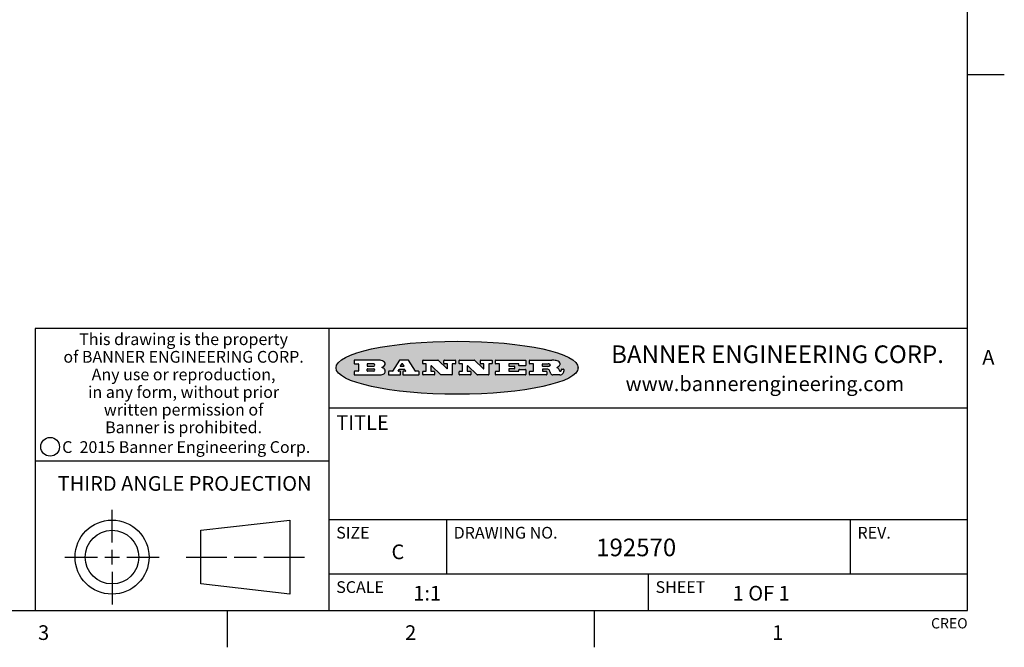
# Model space of a CAD drawing. Units: inches. Extents: x 0.7 to 21.3, y 0.5 to 16.
# Drawn here: x 14.6 to 21.3, y 0.5 to 4.8 of the extents above; entities that cross this region are included whole.
import ezdxf

# ---------------------------------------------------------------- set-up
doc = ezdxf.new("R2010")
doc.units = ezdxf.units.IN
doc.header["$LTSCALE"] = 1.21
doc.header["$MEASUREMENT"] = 0
doc.layers.get('0').update_dxf_attribs({"linetype": 'CONTINUOUS'})
doc.styles.add('TEXTSTYLE_2', font='txt', dxfattribs={"width": 0.8})
doc.styles.add('TEXTSTYLE_3', font='txt', dxfattribs={"width": 0.9})
doc.styles.add('TEXTSTYLE_4', font='txt', dxfattribs={"width": 0.85})
doc.styles.add('TEXTSTYLE_5', font='txt', dxfattribs={"width": 0.75})

msp = doc.modelspace()

# ---------------------------------------------------------------- hatches: boundary and pattern name
at = {"linetype": 'CONTINUOUS'}
h = msp.add_hatch(color=7, dxfattribs=at)
edge = h.paths.add_edge_path()
edge.add_arc((18.2265855264, 2.3716475527), 0.0173408616, 232.4713476722, 267.338189944)
edge.add_arc((18.2296840914, 2.3774978567), 0.0238935861, 209.8247607259, 235.1255079367)
edge.add_arc((18.2495655574, 2.384346736), 0.044722495, 195.531588407, 204.7624440448)
edge.add_line((18.206476195, 2.3723714111), (18.204672194, 2.3784404145))
edge.add_arc((18.1662929967, 2.368643334), 0.0396099176, 14.3201081283, 22.4984722084)
edge.add_arc((18.1890593051, 2.3776149607), 0.0151491919, 24.098260853, 63.0369451818)
edge.add_arc((18.1850046504, 2.3693353402), 0.0243676582, 63.3666028271, 90.3937697637)
edge.add_line((18.184837183, 2.3937024229), (18.1572301677, 2.3937024229))
edge.add_arc((18.1572301659, 2.3912274234), 0.0024749995, 89.9999571957, 180.0000428043)
edge.add_line((18.1547551663, 2.3912274216), (18.1547551663, 2.3815284162))
edge.add_arc((18.1572301659, 2.3815284143), 0.0024749995, 179.9999571957, 270.0000428043)
edge.add_line((18.1572301677, 2.3790534148), (18.1818891814, 2.3790534148))
edge.add_arc((18.1818891832, 2.3765784153), 0.0024749995, 359.9999571957, 90.0000428042)
edge.add_line((18.1843641828, 2.3765784134), (18.1843641828, 2.3568004025))
edge.add_arc((18.1818891832, 2.3568004006), 0.0024749995, 269.9999571958, 4.28043e-05)
edge.add_line((18.1818891814, 2.3543254011), (18.0683181184, 2.3543254011))
edge.add_arc((18.0683181166, 2.3568004006), 0.0024749995, 179.9999571957, 270.0000428042)
edge.add_line((18.065843117, 2.3568004025), (18.065843117, 2.3766004134))
edge.add_arc((18.0683181166, 2.3766004153), 0.0024749995, 89.9999571958, 180.0000428043)
edge.add_line((18.0683181184, 2.3790754148), (18.091064131, 2.3790754148))
edge.add_arc((18.0910641329, 2.3815504143), 0.0024749995, 269.9999571957, 4.28043e-05)
edge.add_line((18.0935391324, 2.3815504162), (18.0935391324, 2.4279054419))
edge.add_arc((18.0910641329, 2.4279054437), 0.0024749995, 359.9999571957, 90.0000428043)
edge.add_line((18.091064131, 2.4303804433), (18.0683181184, 2.4303804433))
edge.add_arc((18.0683181166, 2.4328554428), 0.0024749995, 179.9999571957, 270.0000428043)
edge.add_line((18.065843117, 2.4328554446), (18.065843117, 2.4526554556))
edge.add_arc((18.0683181166, 2.4526554575), 0.0024749995, 89.9999571958, 180.0000428043)
edge.add_line((18.0683181184, 2.455130457), (18.2178992014, 2.455130457))
edge.add_arc((18.2152358981, 2.2725915465), 0.1825583387, 79.8618509324, 89.1640948679)
edge.add_arc((18.2415401884, 2.4134150625), 0.039319019, 59.1202086415, 81.4730239328)
edge.add_arc((18.2471995846, 2.4197497317), 0.0310192946, 34.7540871, 62.0879016178)
edge.add_arc((18.2588883357, 2.4282993328), 0.0165459396, 1.548452892, 33.5033152417)
edge.add_arc((18.2621849309, 2.428467785), 0.0132462337, 331.1510006998, 1.205404301)
edge.add_arc((18.2511742746, 2.4351463727), 0.0261183659, 305.6373831893, 329.9727629745)
edge.add_arc((18.220842337, 2.4783532224), 0.0789082104, 292.906155071, 305.2574666259)
edge.add_arc((18.197141171, 2.3016991173), 0.117346916, 58.614769177, 62.3737227606)
edge.add_arc((18.2450241237, 2.3798263774), 0.0257145923, 39.3804255939, 59.0361096173)
edge.add_arc((18.2439037681, 2.3797532943), 0.0266349791, 20.3630922153, 37.9727053099)
edge.add_arc((18.2260032264, 2.3725718859), 0.0459185159, 15.6740290068, 20.9917271228)
edge.add_arc((18.2845735615, 2.3882148688), 0.0147197649, 192.7054516565, 206.0594861022)
edge.add_arc((18.2760792244, 2.3840063824), 0.0052403997, 205.5232099488, 227.5054868079)
edge.add_arc((18.2743509251, 2.3821910097), 0.0027347709, 228.5117626738, 266.1485845755)
edge.add_line((18.2741672326, 2.379462415), (18.2752762332, 2.379462415))
edge.add_arc((18.2752146786, 2.3927110743), 0.0132488022, 270.266200055, 281.2404888597)
edge.add_arc((18.2764089196, 2.3869743807), 0.0073895522, 280.8288201977, 305.0837508495)
edge.add_arc((18.2768101012, 2.3861235343), 0.0064647042, 306.5086174083, 340.2162360092)
edge.add_arc((18.2716089246, 2.3878675959), 0.0119498009, 340.7883861657, 1.1691452593)
edge.add_line((18.2835562378, 2.3881114198), (18.2835562378, 2.3907374213))
edge.add_arc((18.2860312373, 2.3907374231), 0.0024749995, 89.9999571957, 180.0000428043)
edge.add_line((18.2860312391, 2.3932124227), (18.2981412459, 2.3932124227))
edge.add_arc((18.2981412477, 2.3907374231), 0.0024749995, 359.9999571957, 90.0000428043)
edge.add_line((18.3006162472, 2.3907374213), (18.3006162472, 2.3791854149))
edge.add_arc((18.2830605507, 2.3792897325), 0.0175560065, 332.2279060967, 359.6595469939)
edge.add_arc((18.2737535399, 2.384184238), 0.0280715479, 308.5071794988, 332.2400656899)
edge.add_arc((18.2667613545, 2.3917854558), 0.0383802683, 288.7656836787, 309.6104317088)
edge.add_arc((18.2724993219, 2.3741987064), 0.0198837666, 271.8586572978, 289.4131338543)
edge.add_line((18.273144232, 2.3543254011), (18.2257802057, 2.3543254011))
edge = h.paths.add_edge_path()
edge.add_arc((17.8362019878, 2.3568004006), 0.0024749995, 179.9999571957, 270.0000428042)
edge.add_line((17.8337269883, 2.3568004025), (17.8337269883, 2.3766004134))
edge.add_arc((17.8362019878, 2.3766004153), 0.0024749995, 89.9999571958, 180.0000428043)
edge.add_line((17.8362019897, 2.3790754148), (17.860125003, 2.3790754148))
edge.add_arc((17.8601250048, 2.3815504143), 0.0024749995, 269.9999571956, 4.28042e-05)
edge.add_line((17.8626000043, 2.3815504162), (17.8626000043, 2.4279054419))
edge.add_arc((17.8601250048, 2.4279054437), 0.0024749995, 359.9999571957, 90.0000428043)
edge.add_line((17.860125003, 2.4303804433), (17.8362019897, 2.4303804433))
edge.add_arc((17.8362019878, 2.4328554428), 0.0024749995, 179.9999571957, 270.0000428043)
edge.add_line((17.8337269883, 2.4328554446), (17.8337269883, 2.4526554556))
edge.add_arc((17.8362019878, 2.4526554575), 0.0024749995, 89.9999571958, 180.0000428043)
edge.add_line((17.8362019897, 2.455130457), (18.0379951016, 2.455130457))
edge.add_arc((18.0379951034, 2.4526554575), 0.0024749995, 359.9999571957, 90.0000428042)
edge.add_line((18.040470103, 2.4526554556), (18.040470103, 2.4196554373))
edge.add_arc((18.0379951034, 2.4196554355), 0.0024749995, 269.9999571956, 4.28042e-05)
edge.add_line((18.0379951016, 2.4171804359), (17.9961310784, 2.4171804359))
edge.add_arc((17.9961310765, 2.4196554355), 0.0024749995, 179.9999571957, 270.0000428043)
edge.add_line((17.993656077, 2.4196554373), (17.993656077, 2.4279054419))
edge.add_arc((17.9911810775, 2.4279054437), 0.0024749995, 359.9999571957, 90.0000428043)
edge.add_line((17.9911810756, 2.4303804433), (17.9271410401, 2.4303804433))
edge.add_arc((17.9271410383, 2.4279054437), 0.0024749995, 89.9999571958, 180.0000428043)
edge.add_line((17.9246660387, 2.4279054419), (17.9246660387, 2.4163554355))
edge.add_arc((17.9271410383, 2.4163554336), 0.0024749995, 179.9999571957, 270.0000428042)
edge.add_line((17.9271410401, 2.4138804341), (17.9623080596, 2.4138804341))
edge.add_arc((17.9623080615, 2.4114054346), 0.0024749995, 359.9999571957, 90.0000428042)
edge.add_line((17.964783061, 2.4114054327), (17.964783061, 2.3980504253))
edge.add_arc((17.9623080615, 2.3980504235), 0.0024749995, 269.9999571956, 4.28042e-05)
edge.add_line((17.9623080596, 2.395575424), (17.9271410401, 2.395575424))
edge.add_arc((17.9271410383, 2.3931004244), 0.0024749995, 89.9999571958, 180.0000428043)
edge.add_line((17.9246660387, 2.3931004226), (17.9246660387, 2.3815504162))
edge.add_arc((17.9271410383, 2.3815504143), 0.0024749995, 179.9999571957, 270.0000428043)
edge.add_line((17.9271410401, 2.3790754148), (17.9921450762, 2.3790754148))
edge.add_arc((17.992145078, 2.3815504143), 0.0024749995, 269.9999571958, 4.28043e-05)
edge.add_line((17.9946200775, 2.3815504162), (17.9946200775, 2.3898004208))
edge.add_arc((17.9970950771, 2.3898004226), 0.0024749995, 89.9999571958, 180.0000428043)
edge.add_line((17.9970950789, 2.3922754221), (18.0394141024, 2.3922754221))
edge.add_arc((18.0394141042, 2.3898004226), 0.0024749995, 359.9999571957, 90.0000428043)
edge.add_line((18.0418891038, 2.3898004208), (18.0418891038, 2.3568004025))
edge.add_arc((18.0394141042, 2.3568004006), 0.0024749995, 269.9999571958, 4.28043e-05)
edge.add_line((18.0394141024, 2.3543254011), (17.8362019897, 2.3543254011))
edge = h.paths.add_edge_path()
edge.add_arc((17.7115227858, 2.3567995689), 0.0024741678, 226.3477981898, 270.0031206038)
edge.add_line((17.7098149196, 2.3550094015), (17.6465348845, 2.415387435))
edge.add_arc((17.6448261836, 2.4135964972), 0.0024753014, 46.3461263058, 180.0014637321)
edge.add_line((17.6423508822, 2.413596434), (17.6423508822, 2.3815504162))
edge.add_arc((17.6448258817, 2.3815504143), 0.0024749995, 179.9999571957, 270.0000428043)
edge.add_line((17.6448258836, 2.3790754148), (17.6651428948, 2.3790754148))
edge.add_arc((17.6651428967, 2.3766004153), 0.0024749995, 359.9999571957, 90.0000428043)
edge.add_line((17.6676178962, 2.3766004134), (17.6676178962, 2.3568004025))
edge.add_arc((17.6651428967, 2.3568004006), 0.0024749995, 269.9999571958, 4.28043e-05)
edge.add_line((17.6651428948, 2.3543254011), (17.5894788529, 2.3543254011))
edge.add_arc((17.589478851, 2.3568004006), 0.0024749995, 179.9999571957, 270.0000428042)
edge.add_line((17.5870038515, 2.3568004025), (17.5870038515, 2.3766004134))
edge.add_arc((17.589478851, 2.3766004153), 0.0024749995, 89.9999571957, 180.0000428043)
edge.add_line((17.5894788529, 2.3790754148), (17.6081248632, 2.3790754148))
edge.add_arc((17.6081248651, 2.3815504143), 0.0024749995, 269.9999571957, 4.28043e-05)
edge.add_line((17.6105998646, 2.3815504162), (17.6105998646, 2.4279054419))
edge.add_arc((17.6081248651, 2.4279054437), 0.0024749995, 359.9999571957, 90.0000428043)
edge.add_line((17.6081248632, 2.4303804433), (17.5894788529, 2.4303804433))
edge.add_arc((17.589478851, 2.4328554428), 0.0024749995, 179.9999571957, 270.0000428043)
edge.add_line((17.5870038515, 2.4328554446), (17.5870038515, 2.4526554556))
edge.add_arc((17.589478851, 2.4526554575), 0.0024749995, 89.9999571957, 180.0000428043)
edge.add_line((17.5894788529, 2.455130457), (17.6899369086, 2.455130457))
edge.add_arc((17.6899370433, 2.4526562892), 0.0024741678, 46.3477981899, 90.0031206038)
edge.add_line((17.6916449095, 2.4544464566), (17.7516779428, 2.3971664249))
edge.add_arc((17.7533866437, 2.3989573626), 0.0024753014, 226.3461263059, 0.0014637321)
edge.add_line((17.7558619451, 2.3989574258), (17.7558619451, 2.4279054419))
edge.add_arc((17.7533869456, 2.4279054437), 0.0024749995, 359.9999571957, 90.0000428043)
edge.add_line((17.7533869438, 2.4303804433), (17.7346109333, 2.4303804433))
edge.add_arc((17.7346109315, 2.4328554428), 0.0024749995, 179.9999571957, 270.0000428043)
edge.add_line((17.732135932, 2.4328554446), (17.732135932, 2.4526554556))
edge.add_arc((17.7346109315, 2.4526554575), 0.0024749995, 89.9999571958, 180.0000428043)
edge.add_line((17.7346109333, 2.455130457), (17.8086119744, 2.455130457))
edge.add_arc((17.8086119762, 2.4526554575), 0.0024749995, 359.9999571957, 90.0000428043)
edge.add_line((17.8110869758, 2.4526554556), (17.8110869758, 2.4328554446))
edge.add_arc((17.8086119762, 2.4328554428), 0.0024749995, 269.9999571956, 4.28042e-05)
edge.add_line((17.8086119744, 2.4303804433), (17.7906789644, 2.4303804433))
edge.add_arc((17.7906789626, 2.4279054437), 0.0024749995, 89.9999571957, 180.0000428043)
edge.add_line((17.7882039631, 2.4279054419), (17.7882039631, 2.3568004025))
edge.add_arc((17.7857289635, 2.3568004006), 0.0024749995, 269.9999571957, 4.28043e-05)
edge.add_line((17.7857289617, 2.3543254011), (17.7115229205, 2.3543254011))
edge = h.paths.add_edge_path()
edge.add_arc((17.4632701481, 2.3568008172), 0.0024754162, 226.3593695814, 270.0146919954)
edge.add_line((17.4615617819, 2.3550094015), (17.3982817468, 2.415387435))
edge.add_arc((17.3965730459, 2.4135964972), 0.0024753014, 46.3461263058, 180.0014637321)
edge.add_line((17.3940977445, 2.413596434), (17.3940977445, 2.3815504162))
edge.add_arc((17.396572744, 2.3815504143), 0.0024749995, 179.9999571957, 270.0000428043)
edge.add_line((17.3965727459, 2.3790754148), (17.4168897572, 2.3790754148))
edge.add_arc((17.416889759, 2.3766004153), 0.0024749995, 359.9999571957, 90.0000428043)
edge.add_line((17.4193647585, 2.3766004134), (17.4193647585, 2.3568004025))
edge.add_arc((17.416889759, 2.3568004006), 0.0024749995, 269.9999571957, 4.28043e-05)
edge.add_line((17.4168897572, 2.3543254011), (17.3412257152, 2.3543254011))
edge.add_arc((17.3412257133, 2.3568004006), 0.0024749995, 179.9999571957, 270.0000428043)
edge.add_line((17.3387507138, 2.3568004025), (17.3387507138, 2.3766004134))
edge.add_arc((17.3412257133, 2.3766004153), 0.0024749995, 89.9999571957, 180.0000428043)
edge.add_line((17.3412257152, 2.3790754148), (17.3598727255, 2.3790754148))
edge.add_arc((17.3598727274, 2.3815504143), 0.0024749995, 269.9999571957, 4.28043e-05)
edge.add_line((17.3623477269, 2.3815504162), (17.3623477269, 2.4279054419))
edge.add_arc((17.3598727274, 2.4279054437), 0.0024749995, 359.9999571957, 90.0000428044)
edge.add_line((17.3598727255, 2.4303804433), (17.3412257152, 2.4303804433))
edge.add_arc((17.3412257133, 2.4328554428), 0.0024749995, 179.9999571957, 270.0000428043)
edge.add_line((17.3387507138, 2.4328554446), (17.3387507138, 2.4526554556))
edge.add_arc((17.3412257133, 2.4526554575), 0.0024749995, 89.9999571957, 180.0000428043)
edge.add_line((17.3412257152, 2.455130457), (17.4416837709, 2.455130457))
edge.add_arc((17.4416839057, 2.4526562892), 0.0024741678, 46.3477981899, 90.0031206038)
edge.add_line((17.4433917718, 2.4544464566), (17.5034248051, 2.3971664249))
edge.add_arc((17.5051335061, 2.3989573626), 0.0024753014, 226.3461263059, 0.0014637321)
edge.add_line((17.5076088075, 2.3989574258), (17.5076088075, 2.4279054419))
edge.add_arc((17.5051338079, 2.4279054437), 0.0024749995, 359.9999571957, 90.0000428043)
edge.add_line((17.5051338061, 2.4303804433), (17.4863577957, 2.4303804433))
edge.add_arc((17.4863577938, 2.4328554428), 0.0024749995, 179.9999571957, 270.0000428043)
edge.add_line((17.4838827943, 2.4328554446), (17.4838827943, 2.4526554556))
edge.add_arc((17.4863577938, 2.4526554575), 0.0024749995, 89.9999571957, 180.0000428043)
edge.add_line((17.4863577957, 2.455130457), (17.5603588367, 2.455130457))
edge.add_arc((17.5603588386, 2.4526554575), 0.0024749995, 359.9999571957, 90.0000428042)
edge.add_line((17.5628338381, 2.4526554556), (17.5628338381, 2.4328554446))
edge.add_arc((17.5603588386, 2.4328554428), 0.0024749995, 269.9999571958, 4.28043e-05)
edge.add_line((17.5603588367, 2.4303804433), (17.5424258268, 2.4303804433))
edge.add_arc((17.5424258249, 2.4279054437), 0.0024749995, 89.9999571958, 180.0000428043)
edge.add_line((17.5399508254, 2.4279054419), (17.5399508254, 2.3568004025))
edge.add_arc((17.5374758259, 2.3568004006), 0.0024749995, 269.9999571958, 4.28043e-05)
edge.add_line((17.537475824, 2.3543254011), (17.4632707829, 2.3543254011))
edge = h.paths.add_edge_path()
edge.add_arc((17.0481152095, 2.4027328529), 0.048483885, 273.21763719, 303.0749121182)
edge.add_arc((17.0629546036, 2.379965244), 0.0213072145, 303.0488228549, 355.7263138674)
edge.add_arc((17.0688911042, 2.3799744343), 0.0153945295, 354.0454548824, 5.1878013979)
edge.add_arc((17.0620614151, 2.3797859164), 0.0222174455, 4.0793399388, 69.834329283)
edge.add_line((17.0697205646, 2.4006414268), (17.059669559, 2.4041904287))
edge.add_line((17.059669559, 2.4041904287), (17.0679095636, 2.4089664314))
edge.add_arc((17.0460441811, 2.445793323), 0.0428289026, 300.6990502959, 319.0591802498)
edge.add_arc((17.0660727781, 2.4296649696), 0.0171568255, 315.9145124245, 16.0049121283)
edge.add_arc((17.0611211659, 2.4263113051), 0.0229166529, 20.6563876465, 62.3316896973)
edge.add_arc((17.0404590422, 2.3933827403), 0.061747717, 59.5385584989, 90.0050977555)
edge.add_line((17.0404535484, 2.455130457), (16.8743904563, 2.455130457))
edge.add_arc((16.8743904545, 2.4526554575), 0.0024749995, 89.9999571958, 180.0000428043)
edge.add_line((16.8719154549, 2.4526554556), (16.8719154549, 2.4328554446))
edge.add_arc((16.8743904545, 2.4328554428), 0.0024749995, 179.9999571957, 270.0000428043)
edge.add_line((16.8743904563, 2.4303804433), (16.8983324696, 2.4303804433))
edge.add_arc((16.8983324714, 2.4279054437), 0.0024749995, 359.9999571957, 90.0000428043)
edge.add_line((16.9008074709, 2.4279054419), (16.9008074709, 2.3815504162))
edge.add_arc((16.8983324714, 2.3815504143), 0.0024749995, 269.9999571958, 4.28043e-05)
edge.add_line((16.8983324696, 2.3790754148), (16.8743904563, 2.3790754148))
edge.add_arc((16.8743904545, 2.3766004153), 0.0024749995, 89.9999571958, 180.0000428043)
edge.add_line((16.8719154549, 2.3766004134), (16.8719154549, 2.3568004025))
edge.add_arc((16.8743904545, 2.3568004006), 0.0024749995, 179.9999571957, 270.0000428042)
edge.add_line((16.8743904563, 2.3543254011), (17.0508365542, 2.3543254011))
edge = h.paths.add_edge_path()
edge.add_arc((17.1857496308, 2.3568004006), 0.0024749995, 269.9999571958, 4.28044e-05)
edge.add_line((17.1882246303, 2.3568004025), (17.1882246303, 2.3766004134))
edge.add_arc((17.1857496308, 2.3766004153), 0.0024749995, 359.9999571957, 90.0000428043)
edge.add_line((17.185749629, 2.3790754148), (17.1744666227, 2.3790754148))
edge.add_arc((17.1744665134, 2.3815504549), 0.0024750401, 147.6063258011, 270.0025305754)
edge.add_line((17.1723766216, 2.3828764169), (17.1778926246, 2.3915704217))
edge.add_arc((17.1799825555, 2.3902442221), 0.0024752003, 89.998372645, 147.602165307)
edge.add_line((17.1799826258, 2.3927194224), (17.2148606451, 2.3927194224))
edge.add_arc((17.2148601055, 2.3902439622), 0.0024754602, 32.8959418574, 89.9875097202)
edge.add_line((17.2169386463, 2.3915884218), (17.2225646494, 2.3828954169))
edge.add_arc((17.2204866271, 2.3815506219), 0.0024752071, 270.0004896793, 32.9089806818)
edge.add_line((17.2204866482, 2.3790754148), (17.2060356402, 2.3790754148))
edge.add_arc((17.2060356384, 2.3766004153), 0.0024749995, 89.9999571958, 180.0000428043)
edge.add_line((17.2035606388, 2.3766004134), (17.2035606388, 2.3568004025))
edge.add_arc((17.2060356384, 2.3568004006), 0.0024749995, 179.9999571957, 270.0000428042)
edge.add_line((17.2060356402, 2.3543254011), (17.3113166986, 2.3543254011))
edge.add_arc((17.3113167005, 2.3568004006), 0.0024749995, 269.9999571957, 4.28043e-05)
edge.add_line((17.3137917, 2.3568004025), (17.3137917, 2.3766004134))
edge.add_arc((17.3113167005, 2.3766004153), 0.0024749995, 359.9999571957, 90.0000428043)
edge.add_line((17.3113166986, 2.3790754148), (17.2913006875, 2.3790754148))
edge.add_arc((17.291300808, 2.3815494558), 0.002474041, 212.9056413127, 269.9972091756)
edge.add_line((17.2892236864, 2.3802054154), (17.2414676599, 2.4540004564))
edge.add_arc((17.2393900382, 2.4526554968), 0.0024749602, 32.9172174468, 90.0087853096)
edge.add_line((17.2393896587, 2.455130457), (17.182214627, 2.455130457))
edge.add_arc((17.1822145567, 2.4526552567), 0.0024752003, 89.998372645, 147.602165307)
edge.add_line((17.1801246258, 2.4539814564), (17.1333245999, 2.3802244155))
edge.add_arc((17.131234669, 2.3815506151), 0.0024752003, 269.998372645, 327.602165307)
edge.add_line((17.1312345987, 2.3790754148), (17.1083735861, 2.3790754148))
edge.add_arc((17.1083735842, 2.3766004153), 0.0024749995, 89.9999571957, 180.0000428043)
edge.add_line((17.1058985847, 2.3766004134), (17.1058985847, 2.3568004025))
edge.add_arc((17.1083735842, 2.3568004006), 0.0024749995, 179.9999571957, 270.0000428043)
edge.add_line((17.1083735861, 2.3543254011), (17.185749629, 2.3543254011))
edge = h.paths.add_edge_path()
edge.add_arc((16.963795504, 2.3815504143), 0.0024749995, 179.9999571957, 270.0000428043)
edge.add_line((16.9613205045, 2.3815504162), (16.9613205045, 2.3939254231))
edge.add_arc((16.963795504, 2.3939254249), 0.0024749995, 89.9999571957, 180.0000428043)
edge.add_line((16.9637955059, 2.3964004244), (17.0051585288, 2.3964004244))
edge.add_arc((17.0051585288, 2.3877379196), 0.0086625048, 270, 90)
edge.add_line((17.0051585288, 2.3790754148), (16.9637955059, 2.3790754148))
edge = h.paths.add_edge_path()
edge.add_arc((18.1572301659, 2.415180433), 0.0024749995, 179.9999571957, 270.0000428043)
edge.add_line((18.1547551663, 2.4151804348), (18.1547551663, 2.4279054419))
edge.add_arc((18.1572301659, 2.4279054437), 0.0024749995, 89.9999571957, 180.0000428043)
edge.add_line((18.1572301677, 2.4303804433), (18.1940311881, 2.4303804433))
edge.add_arc((18.1924863006, 2.4019259643), 0.0284963867, 70.3834917948, 86.8922743861)
edge.add_arc((18.1973459106, 2.4149676972), 0.0145814632, 54.6746025112, 71.1660573124)
edge.add_arc((18.2024754016, 2.4218216224), 0.0060275915, 20.9055592135, 56.7851676243)
edge.add_arc((18.2037759605, 2.4224819047), 0.0045795888, 355.6235353944, 18.9942678268)
edge.add_arc((18.2025691502, 2.4227756809), 0.0058087709, 318.8515287446, 353.6422345323)
edge.add_arc((18.198398534, 2.4260095887), 0.0110815393, 306.758405961, 320.4502234234)
edge.add_arc((18.1927693431, 2.4337504172), 0.0206523367, 289.6883413472, 306.4184925496)
edge.add_arc((18.1908418374, 2.4381440645), 0.0254407115, 270.7327484175, 290.441894219)
edge.add_line((18.1911671865, 2.4127054335), (18.1572301677, 2.4127054335))
edge = h.paths.add_edge_path()
edge.add_arc((17.0051585288, 2.4217179385), 0.0086625048, 270, 90)
edge.add_line((17.0051585288, 2.4303804433), (16.9637955059, 2.4303804433))
edge.add_arc((16.963795504, 2.4279054437), 0.0024749995, 89.9999571957, 180.0000428043)
edge.add_line((16.9613205045, 2.4279054419), (16.9613205045, 2.415530435))
edge.add_arc((16.963795504, 2.4155304332), 0.0024749995, 179.9999571957, 270.0000428043)
edge.add_line((16.9637955059, 2.4130554337), (17.0051585288, 2.4130554337))
edge = h.paths.add_edge_path()
edge.add_arc((17.2090556207, 2.4161446411), 0.0024752071, 270.0004896793, 32.9089806818)
edge.add_line((17.211133643, 2.4174894361), (17.203874639, 2.4287054423))
edge.add_arc((17.2017960982, 2.4273609828), 0.0024754602, 32.8959418573, 89.9875097202)
edge.add_line((17.2017966379, 2.429836443), (17.1956156344, 2.429836443))
edge.add_arc((17.1956155641, 2.4273612427), 0.0024752003, 89.998372645, 147.6021653069)
edge.add_line((17.1935256333, 2.4286874423), (17.1864086293, 2.4174704361))
edge.add_arc((17.1884985212, 2.4161444741), 0.0024750401, 147.6063258012, 270.0025305753)
edge.add_line((17.1884986305, 2.413669434), (17.2090556419, 2.413669434))
edge = h.paths.add_edge_path()
edge.add_ellipse((17.573550844, 2.4034764283), major_axis=(-0.8250004575, 0), ratio=0.218572, start_angle=0, end_angle=360)

# ---------------------------------------------------------------- linework, layer by layer
at = {"color": 7, "linetype": 'CONTINUOUS'}
for p, q in [((21.05, 0.75), (21.05, 15.75)), ((21.05, 4.4), (21.3, 4.4)), ((21.05, 2.67), (14.7, 2.67)), ((14.7, 2.67), (14.7, 0.75)), ((16.7, 2.67), (16.7, 0.75)), ((16.8719154549, 2.4526554556), (16.8719154549, 2.4328554446)), ((17.0404535484, 2.455130457), (16.8743904563, 2.455130457)), ((16.8743904563, 2.4303804433), (16.8983324696, 2.4303804433)), ((16.9008074709, 2.4279054419), (16.9008074709, 2.3815504162)), ((16.9613205045, 2.4279054419), (16.9613205045, 2.415530435)), ((17.0051585288, 2.4303804433), (16.9637955059, 2.4303804433)), ((17.1801246258, 2.4539814564), (17.1333245999, 2.3802244155)), ((17.2393896587, 2.455130457), (17.182214627, 2.455130457)), ((17.1935256333, 2.4286874423), (17.1864086293, 2.4174704361)), ((17.2017966379, 2.429836443), (17.1956156344, 2.429836443)), ((17.211133643, 2.4174894361), (17.203874639, 2.4287054423)), ((17.2892236864, 2.3802054154), (17.2414676599, 2.4540004564)), ((17.3387507138, 2.4328554446), (17.3387507138, 2.4526554556)), ((17.3412257152, 2.455130457), (17.4416837709, 2.455130457)), ((17.3598727255, 2.4303804433), (17.3412257152, 2.4303804433)), ((17.3623477269, 2.3815504162), (17.3623477269, 2.4279054419)), ((17.4615617819, 2.3550094015), (17.3982817468, 2.415387435)), ((17.4433917718, 2.4544464566), (17.5034248051, 2.3971664249)), ((17.4838827943, 2.4328554446), (17.4838827943, 2.4526554556)), ((17.4863577957, 2.455130457), (17.5603588367, 2.455130457)), ((17.5051338061, 2.4303804433), (17.4863577957, 2.4303804433)), ((17.5076088075, 2.3989574258), (17.5076088075, 2.4279054419)), ((17.5399508254, 2.4279054419), (17.5399508254, 2.3568004025)), ((17.5603588367, 2.4303804433), (17.5424258268, 2.4303804433)), ((17.5628338381, 2.4526554556), (17.5628338381, 2.4328554446)), ((17.5870038515, 2.4328554446), (17.5870038515, 2.4526554556)), ((17.5894788529, 2.455130457), (17.6899369086, 2.455130457)), ((17.6081248632, 2.4303804433), (17.5894788529, 2.4303804433)), ((17.6105998646, 2.3815504162), (17.6105998646, 2.4279054419)), ((17.7098149196, 2.3550094015), (17.6465348845, 2.415387435)), ((17.6916449095, 2.4544464566), (17.7516779428, 2.3971664249)), ((17.732135932, 2.4328554446), (17.732135932, 2.4526554556)), ((17.7346109333, 2.455130457), (17.8086119744, 2.455130457)), ((17.7533869438, 2.4303804433), (17.7346109333, 2.4303804433)), ((17.7558619451, 2.3989574258), (17.7558619451, 2.4279054419)), ((17.7882039631, 2.4279054419), (17.7882039631, 2.3568004025)), ((17.8086119744, 2.4303804433), (17.7906789644, 2.4303804433)), ((17.8110869758, 2.4526554556), (17.8110869758, 2.4328554446)), ((17.8337269883, 2.4328554446), (17.8337269883, 2.4526554556)), ((17.8362019897, 2.455130457), (18.0379951016, 2.455130457)), ((17.860125003, 2.4303804433), (17.8362019897, 2.4303804433)), ((17.8626000043, 2.3815504162), (17.8626000043, 2.4279054419)), ((17.9246660387, 2.4279054419), (17.9246660387, 2.4163554355)), ((17.9911810756, 2.4303804433), (17.9271410401, 2.4303804433)), ((17.993656077, 2.4196554373), (17.993656077, 2.4279054419)), ((18.0379951016, 2.4171804359), (17.9961310784, 2.4171804359)), ((18.040470103, 2.4526554556), (18.040470103, 2.4196554373)), ((18.065843117, 2.4328554446), (18.065843117, 2.4526554556)), ((18.0683181184, 2.455130457), (18.2178992014, 2.455130457)), ((18.091064131, 2.4303804433), (18.0683181184, 2.4303804433)), ((18.0935391324, 2.3815504162), (18.0935391324, 2.4279054419)), ((18.1547551663, 2.4151804348), (18.1547551663, 2.4279054419)), ((18.1572301677, 2.4303804433), (18.1940311881, 2.4303804433)), ((16.8719154549, 2.3766004134), (16.8719154549, 2.3568004025)), ((16.8983324696, 2.3790754148), (16.8743904563, 2.3790754148)), ((16.8743904563, 2.3543254011), (17.0508365542, 2.3543254011)), ((16.9613205045, 2.3815504162), (16.9613205045, 2.3939254231)), ((16.9637955059, 2.4130554337), (17.0051585288, 2.4130554337)), ((16.9637955059, 2.3964004244), (17.0051585288, 2.3964004244)), ((17.0051585288, 2.3790754148), (16.9637955059, 2.3790754148)), ((17.059669559, 2.4041904287), (17.0679095636, 2.4089664314)), ((17.0697205646, 2.4006414268), (17.059669559, 2.4041904287)), ((17.1058985847, 2.3766004134), (17.1058985847, 2.3568004025)), ((17.1312345987, 2.3790754148), (17.1083735861, 2.3790754148)), ((17.1083735861, 2.3543254011), (17.185749629, 2.3543254011)), ((17.1723766216, 2.3828764169), (17.1778926246, 2.3915704217)), ((17.185749629, 2.3790754148), (17.1744666227, 2.3790754148)), ((17.1799826258, 2.3927194224), (17.2148606451, 2.3927194224)), ((17.1882246303, 2.3568004025), (17.1882246303, 2.3766004134)), ((17.1884986305, 2.413669434), (17.2090556419, 2.413669434)), ((17.2035606388, 2.3766004134), (17.2035606388, 2.3568004025)), ((17.2204866482, 2.3790754148), (17.2060356402, 2.3790754148)), ((17.2060356402, 2.3543254011), (17.3113166986, 2.3543254011)), ((17.2169386463, 2.3915884218), (17.2225646494, 2.3828954169)), ((17.3113166986, 2.3790754148), (17.2913006875, 2.3790754148)), ((17.3137917, 2.3568004025), (17.3137917, 2.3766004134)), ((17.3387507138, 2.3568004025), (17.3387507138, 2.3766004134)), ((17.3412257152, 2.3790754148), (17.3598727255, 2.3790754148)), ((17.4168897572, 2.3543254011), (17.3412257152, 2.3543254011)), ((17.3940977445, 2.413596434), (17.3940977445, 2.3815504162)), ((17.3965727459, 2.3790754148), (17.4168897572, 2.3790754148)), ((17.4193647585, 2.3766004134), (17.4193647585, 2.3568004025)), ((17.537475824, 2.3543254011), (17.4632707829, 2.3543254011)), ((17.5870038515, 2.3568004025), (17.5870038515, 2.3766004134)), ((17.5894788529, 2.3790754148), (17.6081248632, 2.3790754148)), ((17.6651428948, 2.3543254011), (17.5894788529, 2.3543254011)), ((17.6423508822, 2.413596434), (17.6423508822, 2.3815504162)), ((17.6448258836, 2.3790754148), (17.6651428948, 2.3790754148)), ((17.6676178962, 2.3766004134), (17.6676178962, 2.3568004025)), ((17.7857289617, 2.3543254011), (17.7115229205, 2.3543254011)), ((17.8337269883, 2.3568004025), (17.8337269883, 2.3766004134)), ((17.8362019897, 2.3790754148), (17.860125003, 2.3790754148)), ((18.0394141024, 2.3543254011), (17.8362019897, 2.3543254011)), ((17.9246660387, 2.3931004226), (17.9246660387, 2.3815504162)), ((17.9271410401, 2.4138804341), (17.9623080596, 2.4138804341)), ((17.9623080596, 2.395575424), (17.9271410401, 2.395575424)), ((17.9271410401, 2.3790754148), (17.9921450762, 2.3790754148)), ((17.964783061, 2.4114054327), (17.964783061, 2.3980504253)), ((17.9946200775, 2.3815504162), (17.9946200775, 2.3898004208)), ((17.9970950789, 2.3922754221), (18.0394141024, 2.3922754221)), ((18.0418891038, 2.3898004208), (18.0418891038, 2.3568004025)), ((18.065843117, 2.3568004025), (18.065843117, 2.3766004134)), ((18.0683181184, 2.3790754148), (18.091064131, 2.3790754148)), ((18.1818891814, 2.3543254011), (18.0683181184, 2.3543254011)), ((18.1547551663, 2.3912274216), (18.1547551663, 2.3815284162)), ((18.1911671865, 2.4127054335), (18.1572301677, 2.4127054335)), ((18.184837183, 2.3937024229), (18.1572301677, 2.3937024229)), ((18.1572301677, 2.3790534148), (18.1818891814, 2.3790534148)), ((18.1843641828, 2.3765784134), (18.1843641828, 2.3568004025)), ((18.206476195, 2.3723714111), (18.204672194, 2.3784404145)), ((18.273144232, 2.3543254011), (18.2257802057, 2.3543254011)), ((18.2741672326, 2.379462415), (18.2752762332, 2.379462415)), ((18.2835562378, 2.3881114198), (18.2835562378, 2.3907374213)), ((18.2860312391, 2.3932124227), (18.2981412459, 2.3932124227)), ((18.3006162472, 2.3907374213), (18.3006162472, 2.3791854149)), ((18.3975725422, 2.3981678251), (18.3975725422, 2.4087850316)), ((16.7, 2.13), (21.05, 2.13)), ((14.7, 1.77), (16.7, 1.77)), ((15.2229827477, 1.2139932523), (15.2229827477, 1.4360842523)), ((15.8276527477, 1.2966912523), (16.4340437477, 1.3660842523)), ((16.4340437477, 1.3660842523), (16.4340437477, 0.8619022523)), ((16.7, 1.37), (21.05, 1.37)), ((17.5, 1.37), (17.5, 1)), ((20.25, 1.37), (20.25, 1)), ((15.8276527477, 0.9312952523), (15.8276527477, 1.2966912523)), ((15.2229827477, 1.0639932523), (15.2229827477, 1.1639932523)), ((14.9008917477, 1.1139932523), (15.1229827477, 1.1139932523)), ((15.1729827477, 1.1139932523), (15.2729827477, 1.1139932523)), ((15.3229827477, 1.1139932523), (15.5450737477, 1.1139932523)), ((15.7276527477, 1.1139932523), (16.0058047477, 1.1139932523)), ((16.0558047477, 1.1139932523), (16.2058907477, 1.1139932523)), ((16.2558907477, 1.1139932523), (16.5340437477, 1.1139932523)), ((15.2229827477, 1.0139932523), (15.2229827477, 0.7919022523)), ((16.7, 1), (21.05, 1)), ((18.875, 1), (18.875, 0.75)), ((16.4340437477, 0.8619022523), (15.8276527477, 0.9312952523)), ((0.964, 0.75), (21.05, 0.75)), ((16.007, 0.75), (16.007, 0.5)), ((18.507, 0.75), (18.507, 0.5))]:
    msp.add_line(p, q, dxfattribs=at)
for centre, radius in [((14.8013422688, 1.8652439144), 0.0638444824), ((15.2229827477, 1.1139932523), 0.252091), ((15.2229827477, 1.1139932523), 0.182698)]:
    msp.add_circle(centre, radius, dxfattribs=at)
for centre, radius, start, end in [((16.8743904545, 2.4526554575), 0.0024749995, 89.9999571957, 180.0000428043), ((16.8743904545, 2.4328554428), 0.0024749995, 179.9999571957, 270.0000428043), ((16.8983324714, 2.4279054437), 0.0024749995, 359.9999571957, 90.0000428043), ((16.963795504, 2.4279054437), 0.0024749995, 89.9999571957, 180.0000428043), ((16.963795504, 2.4155304332), 0.0024749995, 179.9999571957, 270.0000428043), ((17.0051585288, 2.4217179385), 0.0086625048, 270, 90), ((17.0404590422, 2.3933827403), 0.061747717, 59.5385584989, 90.0050977555), ((17.0460441811, 2.445793323), 0.0428289026, 300.6990502959, 319.0591802498), ((17.0611211659, 2.4263113051), 0.0229166529, 20.6563876465, 62.3316896973), ((17.0660727781, 2.4296649696), 0.0171568255, 315.9145124245, 16.0049121283), ((17.1822145567, 2.4526552567), 0.0024752003, 89.998372645, 147.602165307), ((17.1884985212, 2.4161444741), 0.0024750401, 147.6063258012, 270.0025305754), ((17.1956155641, 2.4273612427), 0.0024752003, 89.998372645, 147.602165307), ((17.2017960982, 2.4273609828), 0.0024754602, 32.8959418573, 89.9875097202), ((17.2090556207, 2.4161446411), 0.0024752071, 270.0004896793, 32.9089806818), ((17.2393900382, 2.4526554968), 0.0024749602, 32.9172174468, 90.0087853097), ((17.3412257133, 2.4526554575), 0.0024749995, 89.9999571957, 180.0000428043), ((17.3412257133, 2.4328554428), 0.0024749995, 179.9999571957, 270.0000428043), ((17.3598727274, 2.4279054437), 0.0024749995, 359.9999571957, 90.0000428043), ((17.3965730459, 2.4135964972), 0.0024753014, 46.3461263059, 180.0014637321), ((17.4416839057, 2.4526562892), 0.0024741678, 46.3477981899, 90.0031206038), ((17.4863577938, 2.4526554575), 0.0024749995, 89.9999571957, 180.0000428043), ((17.4863577938, 2.4328554428), 0.0024749995, 179.9999571957, 270.0000428043), ((17.5051338079, 2.4279054437), 0.0024749995, 359.9999571957, 90.0000428043), ((17.5424258249, 2.4279054437), 0.0024749995, 89.9999571957, 180.0000428043), ((17.5603588386, 2.4526554575), 0.0024749995, 359.9999571957, 90.0000428043), ((17.5603588386, 2.4328554428), 0.0024749995, 269.9999571957, 4.28043e-05), ((17.589478851, 2.4526554575), 0.0024749995, 89.9999571957, 180.0000428043), ((17.589478851, 2.4328554428), 0.0024749995, 179.9999571957, 270.0000428043), ((17.6081248651, 2.4279054437), 0.0024749995, 359.9999571957, 90.0000428043), ((17.6448261836, 2.4135964972), 0.0024753014, 46.3461263058, 180.0014637321), ((17.6899370433, 2.4526562892), 0.0024741678, 46.3477981899, 90.0031206038), ((17.7346109315, 2.4526554575), 0.0024749995, 89.9999571957, 180.0000428043), ((17.7346109315, 2.4328554428), 0.0024749995, 179.9999571957, 270.0000428043), ((17.7533869456, 2.4279054437), 0.0024749995, 359.9999571957, 90.0000428043), ((17.7906789626, 2.4279054437), 0.0024749995, 89.9999571957, 180.0000428043), ((17.8086119762, 2.4526554575), 0.0024749995, 359.9999571957, 90.0000428043), ((17.8086119762, 2.4328554428), 0.0024749995, 269.9999571956, 4.28042e-05), ((17.8362019878, 2.4526554575), 0.0024749995, 89.9999571957, 180.0000428043), ((17.8362019878, 2.4328554428), 0.0024749995, 179.9999571957, 270.0000428043), ((17.8601250048, 2.4279054437), 0.0024749995, 359.9999571957, 90.0000428043), ((17.9271410383, 2.4279054437), 0.0024749995, 89.9999571957, 180.0000428043), ((17.9271410383, 2.4163554336), 0.0024749995, 179.9999571957, 270.0000428043), ((17.9911810775, 2.4279054437), 0.0024749995, 359.9999571957, 90.0000428043), ((17.9961310765, 2.4196554355), 0.0024749995, 179.9999571957, 270.0000428043), ((18.0379951034, 2.4526554575), 0.0024749995, 359.9999571957, 90.0000428043), ((18.0379951034, 2.4196554355), 0.0024749995, 269.9999571956, 4.28042e-05), ((18.0683181166, 2.4526554575), 0.0024749995, 89.9999571957, 180.0000428043), ((18.0683181166, 2.4328554428), 0.0024749995, 179.9999571957, 270.0000428043), ((18.0910641329, 2.4279054437), 0.0024749995, 359.9999571957, 90.0000428043), ((18.1572301659, 2.4279054437), 0.0024749995, 89.9999571957, 180.0000428043), ((18.1572301659, 2.415180433), 0.0024749995, 179.9999571957, 270.0000428043), ((18.1908418374, 2.4381440645), 0.0254407115, 270.7327484175, 290.441894219), ((18.1924863006, 2.4019259643), 0.0284963867, 70.3834917948, 86.8922743861), ((18.1927693431, 2.4337504172), 0.0206523367, 289.6883413472, 306.4184925496), ((18.1973459106, 2.4149676972), 0.0145814632, 54.6746025112, 71.1660573124), ((18.198398534, 2.4260095887), 0.0110815393, 306.758405961, 320.4502234234), ((18.2024754016, 2.4218216224), 0.0060275915, 20.9055592135, 56.7851676243), ((18.2025691502, 2.4227756809), 0.0058087709, 318.8515287446, 353.6422345323), ((18.2037759605, 2.4224819047), 0.0045795888, 355.6235353944, 18.9942678268), ((18.2152358981, 2.2725915465), 0.1825583387, 79.8618509324, 89.1640948679), ((18.2415401884, 2.4134150625), 0.039319019, 59.1202086415, 81.4730239328), ((18.2471995846, 2.4197497317), 0.0310192946, 34.7540871, 62.0879016178), ((18.2511742746, 2.4351463727), 0.0261183659, 305.6373831893, 329.9727629745), ((18.2588883357, 2.4282993328), 0.0165459396, 1.548452892, 33.5033152417), ((18.2621849309, 2.428467785), 0.0132462337, 331.1510006998, 1.205404301), ((16.8743904545, 2.3766004153), 0.0024749995, 89.9999571957, 180.0000428043), ((16.8743904545, 2.3568004006), 0.0024749995, 179.9999571957, 270.0000428043), ((16.8983324714, 2.3815504143), 0.0024749995, 269.9999571957, 4.28043e-05), ((16.963795504, 2.3939254249), 0.0024749995, 89.9999571957, 180.0000428043), ((16.963795504, 2.3815504143), 0.0024749995, 179.9999571957, 270.0000428043), ((17.0051585288, 2.3877379196), 0.0086625048, 270, 90), ((17.0481152095, 2.4027328529), 0.048483885, 273.21763719, 303.0749121182), ((17.0620614151, 2.3797859164), 0.0222174455, 4.0793399388, 69.834329283), ((17.0629546036, 2.379965244), 0.0213072145, 303.0488228549, 355.7263138674), ((17.0688911042, 2.3799744343), 0.0153945295, 354.0454548824, 5.1878013979), ((17.1083735842, 2.3766004153), 0.0024749995, 89.9999571957, 180.0000428043), ((17.1083735842, 2.3568004006), 0.0024749995, 179.9999571957, 270.0000428043), ((17.131234669, 2.3815506151), 0.0024752003, 269.9983726451, 327.602165307), ((17.1744665134, 2.3815504549), 0.0024750401, 147.6063258011, 270.0025305754), ((17.1799825555, 2.3902442221), 0.0024752003, 89.998372645, 147.602165307), ((17.1857496308, 2.3766004153), 0.0024749995, 359.9999571957, 90.0000428043), ((17.1857496308, 2.3568004006), 0.0024749995, 269.9999571958, 4.28044e-05), ((17.2060356384, 2.3766004153), 0.0024749995, 89.9999571957, 180.0000428043), ((17.2060356384, 2.3568004006), 0.0024749995, 179.9999571957, 270.0000428043), ((17.2148601055, 2.3902439622), 0.0024754602, 32.8959418573, 89.9875097202), ((17.2204866271, 2.3815506219), 0.0024752071, 270.0004896793, 32.9089806818), ((17.291300808, 2.3815494558), 0.002474041, 212.9056413127, 269.9972091755), ((17.3113167005, 2.3766004153), 0.0024749995, 359.9999571957, 90.0000428043), ((17.3113167005, 2.3568004006), 0.0024749995, 269.9999571957, 4.28043e-05), ((17.3412257133, 2.3766004153), 0.0024749995, 89.9999571957, 180.0000428043), ((17.3412257133, 2.3568004006), 0.0024749995, 179.9999571957, 270.0000428043), ((17.3598727274, 2.3815504143), 0.0024749995, 269.9999571957, 4.28043e-05), ((17.396572744, 2.3815504143), 0.0024749995, 179.9999571957, 270.0000428043), ((17.416889759, 2.3766004153), 0.0024749995, 359.9999571957, 90.0000428043), ((17.416889759, 2.3568004006), 0.0024749995, 269.9999571957, 4.28043e-05), ((17.4632701481, 2.3568008172), 0.0024754162, 226.3593695814, 270.0146919953), ((17.5051335061, 2.3989573626), 0.0024753014, 226.3461263059, 0.0014637321), ((17.5374758259, 2.3568004006), 0.0024749995, 269.9999571957, 4.28043e-05), ((17.589478851, 2.3766004153), 0.0024749995, 89.9999571957, 180.0000428043), ((17.589478851, 2.3568004006), 0.0024749995, 179.9999571957, 270.0000428043), ((17.6081248651, 2.3815504143), 0.0024749995, 269.9999571957, 4.28043e-05), ((17.6448258817, 2.3815504143), 0.0024749995, 179.9999571957, 270.0000428043), ((17.6651428967, 2.3766004153), 0.0024749995, 359.9999571957, 90.0000428043), ((17.6651428967, 2.3568004006), 0.0024749995, 269.9999571957, 4.28043e-05), ((17.7115227858, 2.3567995689), 0.0024741678, 226.3477981898, 270.0031206038), ((17.7533866437, 2.3989573626), 0.0024753014, 226.3461263059, 0.0014637321), ((17.7857289635, 2.3568004006), 0.0024749995, 269.9999571957, 4.28043e-05), ((17.8362019878, 2.3766004153), 0.0024749995, 89.9999571957, 180.0000428043), ((17.8362019878, 2.3568004006), 0.0024749995, 179.9999571957, 270.0000428043), ((17.8601250048, 2.3815504143), 0.0024749995, 269.9999571956, 4.28042e-05), ((17.9271410383, 2.3931004244), 0.0024749995, 89.9999571957, 180.0000428043), ((17.9271410383, 2.3815504143), 0.0024749995, 179.9999571957, 270.0000428043), ((17.9623080615, 2.4114054346), 0.0024749995, 359.9999571957, 90.0000428043), ((17.9623080615, 2.3980504235), 0.0024749995, 269.9999571956, 4.28042e-05), ((17.992145078, 2.3815504143), 0.0024749995, 269.9999571957, 4.28043e-05), ((17.9970950771, 2.3898004226), 0.0024749995, 89.9999571957, 180.0000428043), ((18.0394141042, 2.3898004226), 0.0024749995, 359.9999571957, 90.0000428043), ((18.0394141042, 2.3568004006), 0.0024749995, 269.9999571957, 4.28043e-05), ((18.0683181166, 2.3766004153), 0.0024749995, 89.9999571957, 180.0000428043), ((18.0683181166, 2.3568004006), 0.0024749995, 179.9999571957, 270.0000428043), ((18.0910641329, 2.3815504143), 0.0024749995, 269.9999571957, 4.28043e-05), ((18.1572301659, 2.3912274234), 0.0024749995, 89.9999571957, 180.0000428043), ((18.1572301659, 2.3815284143), 0.0024749995, 179.9999571957, 270.0000428043), ((18.1818891832, 2.3765784153), 0.0024749995, 359.9999571957, 90.0000428043), ((18.1818891832, 2.3568004006), 0.0024749995, 269.9999571957, 4.28043e-05), ((18.1850046504, 2.3693353402), 0.0243676582, 63.3666028271, 90.3937697637), ((18.1890593051, 2.3776149607), 0.0151491919, 24.098260853, 63.0369451818), ((18.1662929967, 2.368643334), 0.0396099176, 14.3201081283, 22.4984722084), ((18.2495655574, 2.384346736), 0.044722495, 195.531588407, 204.7624440448), ((18.2296840914, 2.3774978567), 0.0238935861, 209.8247607259, 235.1255079367), ((18.2265855264, 2.3716475527), 0.0173408616, 232.4713476722, 267.338189944), ((18.220842337, 2.4783532224), 0.0789082104, 292.906155071, 305.2574666259), ((18.197141171, 2.3016991173), 0.117346916, 58.614769177, 62.3737227606), ((18.2450241237, 2.3798263774), 0.0257145923, 39.3804255939, 59.0361096173), ((18.2439037681, 2.3797532943), 0.0266349791, 20.3630922153, 37.9727053099), ((18.2260032264, 2.3725718859), 0.0459185159, 15.6740290068, 20.9917271228), ((18.2845735615, 2.3882148688), 0.0147197649, 192.7054516565, 206.0594861022), ((18.2760792244, 2.3840063824), 0.0052403997, 205.5232099488, 227.5054868079), ((18.2743509251, 2.3821910097), 0.0027347709, 228.5117626738, 266.1485845754), ((18.2724993219, 2.3741987064), 0.0198837666, 271.8586572978, 289.4131338543), ((18.2752146786, 2.3927110743), 0.0132488022, 270.266200055, 281.2404888597), ((18.2764089196, 2.3869743807), 0.0073895522, 280.8288201977, 305.0837508495), ((18.2667613545, 2.3917854558), 0.0383802683, 288.7656836787, 309.6104317088), ((18.2768101012, 2.3861235343), 0.0064647042, 306.5086174083, 340.2162360092), ((18.2716089246, 2.3878675959), 0.0119498009, 340.7883861657, 1.1691452593), ((18.2860312373, 2.3907374231), 0.0024749995, 89.9999571957, 180.0000428043), ((18.2737535399, 2.384184238), 0.0280715479, 308.5071794988, 332.2400656899), ((18.2981412477, 2.3907374231), 0.0024749995, 359.9999571957, 90.0000428043), ((18.2830605507, 2.3792897325), 0.0175560065, 332.2279060967, 359.6595469939)]:
    msp.add_arc(centre, radius, start, end, dxfattribs=at)
msp.add_ellipse((17.573550844, 2.4034764283), major_axis=(-0.8250004575, 0), ratio=0.218572, dxfattribs=at)

# ---------------------------------------------------------------- texts
at = {"color": 7, "linetype": 'CONTINUOUS', "line_spacing_factor": 0.9}
for s, insert, char_height, width, attachment_point, style in [('This drawing is the property\\Pof BANNER ENGINEERING CORP.\\PAny use or reproduction,\\Pin any form, without prior\\Pwritten permission of\\PBanner is prohibited.', (15.7104628329, 2.6377571551), 0.08, 1.904, 2, 'TEXTSTYLE_4'), ('BANNER ENGINEERING CORP.', (19.7555637832, 2.555409194), 0.12, 2.592, 2, 'TEXTSTYLE_3'), ('A', (21.15, 2.525), 0.1, 0.08, 1, 'TEXTSTYLE_2'), ('www.bannerengineering.com', (19.6690932526, 2.3442032634), 0.1, 2, 2, 'TEXTSTYLE_2'), ('TITLE', (16.75, 2.08), 0.1, 0.4, 1, 'TEXTSTYLE_2'), ('C  2015 Banner Engineering Corp.', (15.7283993136, 1.9032170366), 0.08, 1.92, 2, 'TEXTSTYLE_5'), ('THIRD ANGLE PROJECTION', (15.7174677477, 1.6655662523), 0.1, 1.76, 2, 'TEXTSTYLE_2'), ('C', (17.17, 1.2), 0.1, 0.08, 2, 'TEXTSTYLE_2'), ('3', (14.757, 0.65), 0.1, 0.08, 2, 'TEXTSTYLE_2'), ('2', (17.257, 0.65), 0.1, 0.08, 2, 'TEXTSTYLE_2'), ('1', (19.757, 0.65), 0.1, 0.08, 2, 'TEXTSTYLE_2')]:
    msp.add_mtext(s, dxfattribs=dict(at, insert=insert, char_height=char_height, width=width, attachment_point=attachment_point, style=style))
for s, insert, char_height, width, attachment_point in [('SIZE', (16.75, 1.32), 0.08, 0.32, 1), ('DRAWING NO.', (17.55, 1.32), 0.08, 0.88, 1), ('REV.', (20.3, 1.32), 0.08, 0.32, 1), ('192570', (18.5204017884, 1.2400373234), 0.12, 0.72, 1), ('SCALE', (16.75, 0.95), 0.08, 0.4, 1), ('SHEET', (18.925, 0.95), 0.08, 0.4, 1), ('1:1', (17.2749123633, 0.9184107931), 0.1, 0.3, 1), ('1 OF 1', (19.4499123633, 0.9184107931), 0.1, 0.6, 1), ('CREO', (21.05, 0.698443), 0.07, 0.28, 3)]:
    msp.add_mtext(s, dxfattribs=dict(at, insert=insert, char_height=char_height, width=width, attachment_point=attachment_point))

doc.saveas('drawing.dxf')
